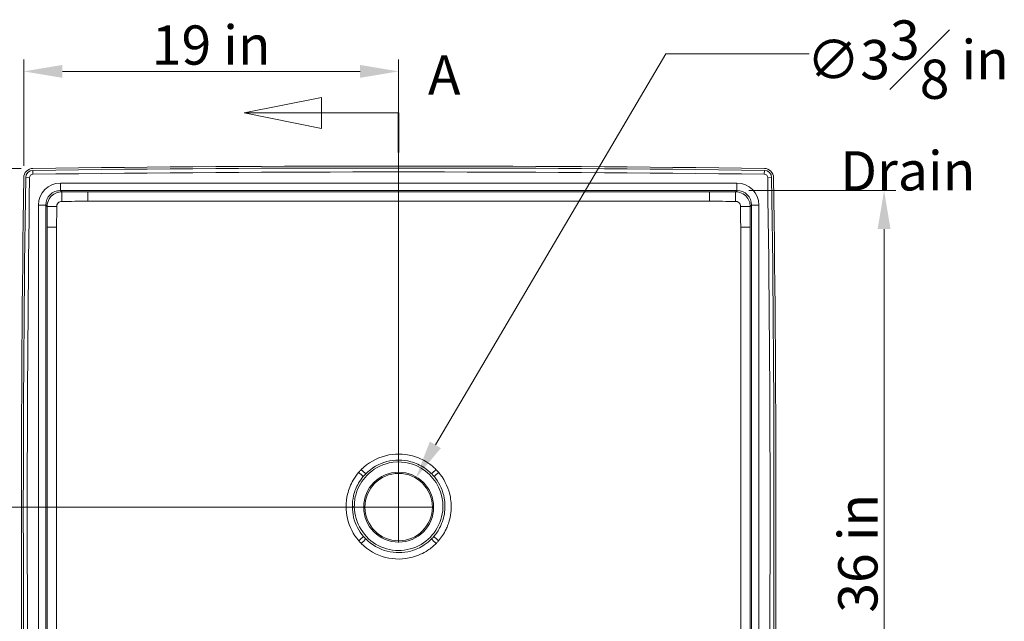
# Model space of a CAD drawing. Units: inches. Extents: x 5 to 165, y 4 to 215.
# Drawn here: x 30 to 80, y 99 to 130 of the extents above; entities that cross this region are included whole.
import ezdxf

# ---------------------------------------------------------------- set-up
doc = ezdxf.new("R2010")
doc.units = ezdxf.units.IN
doc.header["$LTSCALE"] = 20
doc.header["$MEASUREMENT"] = 0
doc.linetypes.add('DOUBLE_DASH_CHAIN', pattern=[1.2403, 0.6614, -0.0827, 0.1654, -0.0827, 0.1654, -0.0827])
for name, color, linetype, lineweight in [('Dimension (ANSI)', 7, 'Continuous', 18), ('Section Line (ANSI)', 7, 'DOUBLE_DASH_CHAIN', 18), ('Visible (ANSI)', 7, 'Continuous', 18), ('Visible Narrow (ANSI)', 7, 'Continuous', 18)]:
    doc.layers.add(name, color=color, linetype=linetype, lineweight=lineweight)
doc.styles.add('Cut Sheet', font='times.ttf')
doc.styles.add('Label Text (ANSI)', font='BAKRSIGN.TTF')
doc.dimstyles.new('Cut Sheet', dxfattribs={"dimscale": 20, "dimtxt": 0.1, "dimasz": 0.098425, "dimexe": 0.03, "dimexo": 0.03, "dimgap": 0.0125, "dimtad": 1, "dimdec": 3, "dimrnd": 1e-08, "dimzin": 3, "dimdsep": 46, "dimlunit": 5, "dimtxsty": 'Cut Sheet', "dimcen": 0.09, "dimdle": 0.025, "dimclrd": 256, "dimclre": 256, "dimclrt": 256, "dimadec": 0, "dimazin": 3, "dimtfac": 1, "dimtofl": 0, "dimtmove": 0, "dimatfit": 3, "dimfxl": 1, "dimfrac": 1, "dimtolj": 1, "dimtzin": 12, "dimlwd": -1, "dimlwe": -1, "dimarcsym": 0})

# ---------------------------------------------------------------- blocks, each defined once
blk = doc.blocks.new('2dTransSection0')
at = {"layer": 'Section Line (ANSI)', "linetype": 'Continuous'}
for p, q in [((2.2793, 6.2895), (2.0824, 6.2501)), ((2.2793, 6.2107), (2.2793, 6.2895)), ((2.2793, 6.2501), (2.0824, 6.2501)), ((2.0824, 6.2501), (2.2793, 6.2107)), ((2.4761, 6.2501), (2.2793, 6.2501)), ((2.2793, 4.1546), (2.0824, 4.1153)), ((2.2793, 4.0759), (2.2793, 4.1546)), ((2.2793, 4.1153), (2.0824, 4.1153)), ((2.0824, 4.1153), (2.2793, 4.0759)), ((2.4761, 4.1153), (2.2793, 4.1153))]:
    blk.add_line(p, q, dxfattribs=at)
at = {"layer": 'Section Line (ANSI)', "linetype": 'Continuous', "lineweight": 35}
for p, q in [((2.4761, 6.2501), (2.4761, 6.1496)), ((2.4761, 4.2158), (2.4761, 4.1153))]:
    blk.add_line(p, q, dxfattribs=at)
at = {"layer": 'Section Line (ANSI)', "linetype": 'Continuous', "flags": 128}
for points in [[(2.2793, 6.2895), (2.0824, 6.2501), (2.2793, 6.2107), (2.2793, 6.2895)], [(2.2793, 4.1546), (2.0824, 4.1153), (2.2793, 4.0759), (2.2793, 4.1546)]]:
    blk.add_lwpolyline(points, dxfattribs=at)
at = {"layer": 'Section Line (ANSI)'}
for points in [[(2.2793, 6.2895), (2.0824, 6.2501), (2.2793, 6.2107), (2.2793, 6.2895)], [(2.2793, 4.1546), (2.0824, 4.1153), (2.2793, 4.0759), (2.2793, 4.1546)]]:
    blk.add_solid(points, dxfattribs=at)
at = {"layer": 'Section Line (ANSI)', "char_height": 0.1, "attachment_point": 7, "style": 'Label Text (ANSI)'}
for insert in [(2.5508, 6.2654), (2.5482, 4.0706)]:
    blk.add_mtext('A', dxfattribs=dict(at, insert=insert))
blk = doc.blocks.new('*D6')
at = {"layer": 'Defpoints', "color": 0, "transparency": 16777216}
for p in [(30.887, 122.175), (20.894, 84.07), (30.394, 84.07)]:
    blk.add_point(p, dxfattribs=at)
at = {"layer": 'Dimension (ANSI)', "transparency": 16777216}
for p, q in [((30.287, 122.175), (20.294, 122.175)), ((20.894, 120.207), (20.894, 86.039)), ((29.794, 84.07), (20.294, 84.07))]:
    blk.add_line(p, q, dxfattribs=at)
for points in [[(20.566, 120.207), (21.222, 120.207), (20.894, 122.175)], [(20.566, 86.039), (21.222, 86.039), (20.894, 84.07)]]:
    blk.add_solid(points, dxfattribs=at)
at = {"layer": 'Dimension (ANSI)', "transparency": 16777216, "insert": (18.559, 103.123), "char_height": 2, "attachment_point": 2, "rotation": 90, "style": 'Cut Sheet'}
blk.add_mtext('\\A1;38 in', dxfattribs=at)
blk = doc.blocks.new('*D12')
at = {"layer": 'Defpoints', "color": 0, "transparency": 16777216}
for p in [(49.523, 127.12), (30.418, 121.707), (49.523, 104.912)]:
    blk.add_point(p, dxfattribs=at)
at = {"layer": 'Dimension (ANSI)', "transparency": 16777216}
for p, q in [((30.418, 122.307), (30.418, 127.72)), ((49.523, 105.512), (49.523, 127.72)), ((32.386, 127.12), (47.554, 127.12))]:
    blk.add_line(p, q, dxfattribs=at)
for points in [[(32.386, 127.448), (32.386, 126.792), (30.418, 127.12)], [(47.554, 127.448), (47.554, 126.792), (49.523, 127.12)]]:
    blk.add_solid(points, dxfattribs=at)
at = {"layer": 'Dimension (ANSI)', "transparency": 16777216, "insert": (39.97, 129.461), "char_height": 2, "attachment_point": 2, "style": 'Cut Sheet'}
blk.add_mtext('\\A1;19 in', dxfattribs=at)
blk = doc.blocks.new('*D13')
at = {"layer": 'Defpoints', "color": 0, "transparency": 16777216}
for p in [(30.887, 122.175), (26.387, 104.912), (49.523, 104.912)]:
    blk.add_point(p, dxfattribs=at)
at = {"layer": 'Dimension (ANSI)', "transparency": 16777216}
for p, q in [((30.287, 122.175), (25.787, 122.175)), ((26.387, 120.207), (26.387, 106.88)), ((48.923, 104.912), (25.787, 104.912))]:
    blk.add_line(p, q, dxfattribs=at)
for points in [[(26.058, 120.207), (26.715, 120.207), (26.387, 122.175)], [(26.058, 106.88), (26.715, 106.88), (26.387, 104.912)]]:
    blk.add_solid(points, dxfattribs=at)
at = {"layer": 'Dimension (ANSI)', "transparency": 16777216, "insert": (22.105, 113.544), "char_height": 2, "attachment_point": 2, "rotation": 90, "style": 'Cut Sheet'}
blk.add_mtext('\\A1;17{\\H1x;\\S1#4;} in', dxfattribs=at)
blk = doc.blocks.new('*D15')
at = {"layer": 'Defpoints', "color": 0, "transparency": 16777216}
for p in [(66.758, 121.055), (74.257, 121.055), (67.757, 85.071)]:
    blk.add_point(p, dxfattribs=at)
at = {"layer": 'Dimension (ANSI)', "transparency": 16777216}
for p, q in [((67.358, 121.055), (74.857, 121.055)), ((74.257, 87.039), (74.257, 119.086)), ((68.357, 85.071), (74.857, 85.071))]:
    blk.add_line(p, q, dxfattribs=at)
for points in [[(73.929, 119.086), (74.585, 119.086), (74.257, 121.055)], [(73.929, 87.039), (74.585, 87.039), (74.257, 85.071)]]:
    blk.add_solid(points, dxfattribs=at)
at = {"layer": 'Dimension (ANSI)', "transparency": 16777216, "insert": (71.922, 102.558), "char_height": 2, "attachment_point": 2, "rotation": 90, "style": 'Cut Sheet'}
blk.add_mtext('\\A1;36 in', dxfattribs=at)
blk = doc.blocks.new('*D18')
at = {"layer": 'Defpoints', "color": 0, "transparency": 16777216}
for p in [(50.394, 106.391), (48.651, 103.433)]:
    blk.add_point(p, dxfattribs=at)
at = {"layer": 'Dimension (ANSI)', "transparency": 16777216}
for p, q in [((63.137, 128.017), (51.394, 108.087)), ((70.445, 128.017), (63.137, 128.017)), ((49.523, 103.112), (49.523, 106.712)), ((47.723, 104.912), (51.323, 104.912))]:
    blk.add_line(p, q, dxfattribs=at)
blk.add_solid([(51.111, 108.254), (51.676, 107.921), (50.394, 106.391)], dxfattribs=at)
at = {"layer": 'Dimension (ANSI)', "transparency": 16777216, "insert": (75.464, 129.719), "char_height": 2, "attachment_point": 2, "style": 'Cut Sheet'}
blk.add_mtext('\\A1;∅3{\\H1x;\\S3#8;} in\\PDrain', dxfattribs=at)

msp = doc.modelspace()

# ---------------------------------------------------------------- linework, layer by layer
at = {"layer": 'Visible (ANSI)'}
msp.add_circle((49.5228, 104.9119), 1.7171, dxfattribs=at)
for centre, radius, start, end in [((30.8927, 121.7002), 0.475, 90.7394, 179.20963), ((30.8927, 121.7002), 0.375, 90.7394, 179.20963), ((49.5228, -1321.8671), 1444.1625, 89.2606037, 90.7393963), ((49.5228, -1321.8671), 1444.0625, 89.2606037, 90.7393963), ((68.1529, 121.7002), 0.375, 0.79037, 89.2606), ((68.1529, 121.7002), 0.475, 0.79037, 89.2606), ((1290.7103, 104.3204), 1260.4125, 179.2096274, 180.8069375), ((1290.7103, 104.3204), 1260.3125, 179.2096274, 180.8069695), ((-1191.6647, 104.3204), 1260.3125, 359.1930305, 0.7903726), ((-1191.6647, 104.3204), 1260.4125, 359.1930625, 0.7903726)]:
    msp.add_arc(centre, radius, start, end, dxfattribs=at)
at = {"layer": 'Visible Narrow (ANSI)'}
for p, q in [((30.8878, 122.0752), (30.8904, 121.8752)), ((68.1578, 122.0752), (68.1552, 121.8752)), ((30.5177, 121.7054), (30.7177, 121.7026)), ((66.7578, 121.4294), (32.2877, 121.4294)), ((32.2877, 121.0548), (32.2877, 121.4294)), ((66.7578, 121.0548), (66.7578, 121.4294)), ((68.5279, 121.7054), (68.3279, 121.7026)), ((32.2877, 121.0548), (66.7578, 121.0548)), ((32.3579, 120.9846), (32.2877, 121.0548)), ((66.7578, 121.0548), (66.6877, 120.9846)), ((31.1638, 120.3055), (31.1638, 88.5307)), ((31.5384, 120.3055), (31.1638, 120.3055)), ((31.5384, 88.8454), (31.5384, 120.3055)), ((31.5384, 120.3055), (31.6086, 120.2353)), ((67.437, 120.2353), (67.5071, 120.3055)), ((67.5071, 120.3055), (67.5071, 88.8454)), ((67.5071, 120.3055), (67.8818, 120.3055)), ((67.8818, 88.5307), (67.8818, 120.3055))]:
    msp.add_line(p, q, dxfattribs=at)
msp.add_circle((49.5228, 104.9119), 1.7818, dxfattribs=at)
for centre, radius, start, end in [((49.5228, -1321.8671), 1443.8625, 89.2606037, 90.7393963), ((1290.7103, 104.3204), 1260.1125, 179.2096274, 180.7179718), ((30.8927, 121.7002), 0.175, 90.7394, 179.20963), ((68.1529, 121.7002), 0.175, 0.79037, 89.2606), ((-1191.6647, 104.3204), 1260.1125, 359.2820282, 0.7903726)]:
    msp.add_arc(centre, radius, start, end, dxfattribs=at)
for centre, major_axis, ratio, start_param, end_param in [((32.2899, 120.3033), (-0.797, 0.797), 0.9980992, 5.4987385, 7.0676321), ((66.7557, 120.3033), (0.797, 0.797), 0.9980992, 5.4987385, 7.0676321), ((32.2899, 120.3033), (-0.5323, 0.5323), 0.9962073, 5.4987385, 7.0676321), ((32.3579, 120.4851), (0.0003, 0.5), 0.0119764, 0.0436364, 1.5534988), ((33.6894, 120.4847), (0, 0.5), 0.0000806, 0.0436332, 1.5401289), ((65.3562, 120.4847), (0, 0.5), 0.0000806, 4.7430564, 6.2395521), ((66.6877, 120.4851), (-0.0003, 0.5), 0.0119764, 4.7296865, 6.2395489), ((66.7557, 120.3033), (0.5323, 0.5323), 0.9962073, 5.4987385, 7.0676321), ((32.1081, 120.2353), (-0.5, -0.0003), 0.011993, 4.7290863, 6.2395489), ((66.9374, 120.2353), (0.5, -0.0003), 0.011993, 0.0436364, 1.554099), ((32.1084, 119.1766), (-0.5, 0), 0.0000573, 4.7397178, 6.2395521), ((66.9372, 119.1766), (0.5, 0), 0.0000573, 0.0436332, 1.5434675), ((47.475, 106.6853), (0.3802, -0.3247), 0.0012057, 0.8651498, 1.5499616), ((47.6136, 106.836), (0.3555, -0.3516), 0.0013181, 4.7333409, 5.4167341), ((51.432, 106.836), (-0.3555, -0.3516), 0.0013181, 0.8664512, 1.5498444), ((51.5705, 106.6853), (-0.3802, -0.3247), 0.0012057, 4.7332238, 5.4180355), ((47.3286, 104.9224), (0.25, 0.0037), 0.0052832, 1.8325436, 2.295329), ((47.4789, 103.1941), (-0.3795, -0.3255), 0.0011785, 1.5911032, 2.306788), ((51.5667, 103.1941), (0.3795, -0.3255), 0.0011785, 3.9763973, 4.6920821), ((47.6104, 103.0511), (-0.356, -0.3511), 0.0012586, 3.9751483, 4.6920926), ((51.4351, 103.0511), (0.356, -0.3511), 0.0012586, 1.5910927, 2.308037)]:
    msp.add_ellipse(centre, major_axis=major_axis, ratio=ratio, start_param=start_param, end_param=end_param, dxfattribs=at)
for points, knots in [([(32.3579, 120.9846), (32.2669, 120.9845), (32.1759, 120.9676), (31.9896, 120.8964), (31.8969, 120.8354), (31.7391, 120.6733), (31.6773, 120.5693), (31.6201, 120.3853), (31.6087, 120.3103), (31.6086, 120.2353)], [0, 0, 0, 0, 0.23145815, 0.23145815, 0.50689726, 0.50689726, 0.80599414, 0.80599414, 0.99676819, 0.99676819, 0.99676819, 0.99676819]), ([(33.6894, 120.9842), (33.4675, 120.9842), (33.2455, 120.9843), (32.8017, 120.9844), (32.5798, 120.9845), (32.3579, 120.9846)], [-3.3820337, -3.3820337, -3.3820337, -3.3820337, -1.6910168, -1.6910168, 0, 0, 0, 0]), ([(65.3562, 120.9842), (60.0784, 120.9842), (54.8006, 120.9842), (44.245, 120.9842), (38.9672, 120.9842), (33.6894, 120.9842)], [0, 0, 0, 0, 40.2168578, 40.2168578, 80.4337157, 80.4337157, 80.4337157, 80.4337157]), ([(66.6877, 120.9846), (66.4658, 120.9845), (66.2439, 120.9844), (65.8, 120.9843), (65.5781, 120.9842), (65.3562, 120.9842)], [-3.3820337, -3.3820337, -3.3820337, -3.3820337, -1.6910168, -1.6910168, 0, 0, 0, 0]), ([(67.437, 120.2353), (67.4369, 120.3264), (67.42, 120.4175), (67.3487, 120.6038), (67.2877, 120.6964), (67.1256, 120.8542), (67.0215, 120.916), (66.8375, 120.9731), (66.7626, 120.9845), (66.6877, 120.9846)], [0, 0, 0, 0, 0.23172118, 0.23172118, 0.50702872, 0.50702872, 0.80622491, 0.80622491, 0.99677124, 0.99677124, 0.99677124, 0.99677124]), ([(32.0998, 120.2413), (32.0999, 120.2665), (32.1038, 120.2917), (32.1232, 120.3535), (32.1441, 120.3885), (32.1972, 120.4431), (32.2283, 120.4637), (32.2909, 120.4878), (32.3214, 120.4936), (32.3519, 120.4937)], [-0.99676819, -0.99676819, -0.99676819, -0.99676819, -0.80599414, -0.80599414, -0.50689726, -0.50689726, -0.23145815, -0.23145815, 0, 0, 0, 0]), ([(32.3519, 120.4937), (32.5748, 120.4947), (32.7977, 120.4957), (33.2435, 120.4978), (33.4664, 120.4989), (33.6893, 120.5)], [0, 0, 0, 0, 1.6910168, 1.6910168, 3.3820337, 3.3820337, 3.3820337, 3.3820337]), ([(33.6893, 120.5), (38.9671, 120.5005), (44.245, 120.5008), (54.8006, 120.5008), (60.0784, 120.5005), (65.3562, 120.5)], [-80.4337157, -80.4337157, -80.4337157, -80.4337157, -40.2168578, -40.2168578, 0, 0, 0, 0]), ([(65.3562, 120.5), (65.5791, 120.4989), (65.8021, 120.4978), (66.2479, 120.4957), (66.4708, 120.4947), (66.6937, 120.4937)], [0, 0, 0, 0, 1.6910168, 1.6910168, 3.3820337, 3.3820337, 3.3820337, 3.3820337]), ([(66.6937, 120.4937), (66.7188, 120.4936), (66.7439, 120.4897), (66.8057, 120.4703), (66.8406, 120.4494), (66.8952, 120.3963), (66.9158, 120.3651), (66.9399, 120.3025), (66.9456, 120.2719), (66.9458, 120.2413)], [-0.99677124, -0.99677124, -0.99677124, -0.99677124, -0.80622491, -0.80622491, -0.50702872, -0.50702872, -0.23172118, -0.23172118, 0, 0, 0, 0]), ([(31.6086, 120.2353), (31.6087, 120.0589), (31.6088, 119.8824), (31.6089, 119.5295), (31.6089, 119.353), (31.6089, 119.1766)], [-2.689199, -2.689199, -2.689199, -2.689199, -1.3445995, -1.3445995, 0, 0, 0, 0]), ([(32.0948, 119.1766), (32.0956, 119.3541), (32.0965, 119.5315), (32.0982, 119.8864), (32.099, 120.0638), (32.0998, 120.2413)], [0, 0, 0, 0, 1.3445995, 1.3445995, 2.689199, 2.689199, 2.689199, 2.689199]), ([(66.9458, 120.2413), (66.9466, 120.0638), (66.9474, 119.8864), (66.9491, 119.5315), (66.9499, 119.3541), (66.9508, 119.1766)], [0, 0, 0, 0, 1.3445995, 1.3445995, 2.689199, 2.689199, 2.689199, 2.689199]), ([(67.4367, 119.1766), (67.4367, 119.353), (67.4367, 119.5295), (67.4368, 119.8824), (67.4369, 120.0589), (67.437, 120.2353)], [-2.689199, -2.689199, -2.689199, -2.689199, -1.3445995, -1.3445995, 0, 0, 0, 0]), ([(31.6089, 119.1766), (31.6089, 114.2931), (31.6089, 109.4096), (31.6089, 99.6426), (31.6089, 94.7591), (31.6089, 89.8757)], [0, 0, 0, 0, 37.2121786, 37.2121786, 74.4243573, 74.4243573, 74.4243573, 74.4243573]), ([(32.0948, 89.8756), (32.0945, 94.7591), (32.0943, 99.6426), (32.0943, 109.4096), (32.0945, 114.2931), (32.0948, 119.1766)], [-74.4243573, -74.4243573, -74.4243573, -74.4243573, -37.2121786, -37.2121786, 0, 0, 0, 0]), ([(66.9508, 119.1766), (66.9511, 114.2931), (66.9513, 109.4096), (66.9513, 99.6426), (66.9511, 94.7591), (66.9508, 89.8756)], [-74.4243573, -74.4243573, -74.4243573, -74.4243573, -37.2121786, -37.2121786, 0, 0, 0, 0]), ([(67.4367, 89.8757), (67.4367, 94.7591), (67.4367, 99.6426), (67.4367, 109.4096), (67.4367, 114.2931), (67.4367, 119.1766)], [0, 0, 0, 0, 37.2121786, 37.2121786, 74.4243573, 74.4243573, 74.4243573, 74.4243573]), ([(51.425, 106.8282), (51.2985, 106.9553), (51.1578, 107.0709), (50.7654, 107.3311), (50.5007, 107.4504), (49.7744, 107.6458), (49.2983, 107.6482), (48.3863, 107.4126), (47.9563, 107.1656), (47.6206, 106.8282)], [0.2601932, 0.2601932, 0.2601932, 0.2601932, 1.633116, 1.633116, 3.8297925, 3.8297925, 7.3444748, 7.3444748, 10.9834047, 10.9834047, 10.9834047, 10.9834047]), ([(47.2639, 104.9227), (47.2606, 105.1486), (47.292, 105.3782), (47.4598, 105.9451), (47.6499, 106.2691), (48.207, 106.8432), (48.6095, 107.0683), (49.5941, 107.2827), (50.1848, 107.1877), (51.2852, 106.5381), (51.7061, 105.8719), (51.8467, 104.3676), (51.4599, 103.541), (50.1224, 102.6304), (49.2044, 102.5756), (47.759, 103.3249), (47.2755, 104.115), (47.2639, 104.9227)], [0, 0, 0, 0, 1.717165, 1.717165, 4.4646289, 4.4646289, 7.7988362, 7.7988362, 12.0547641, 12.0547641, 17.4262724, 17.4262724, 23.4906372, 23.4906372, 29.6092602, 29.6092602, 35.7499174, 35.7499174, 35.7499174, 35.7499174]), ([(47.8434, 106.6079), (48.1385, 106.9074), (48.5179, 107.1277), (49.3241, 107.338), (49.7455, 107.3359), (50.3875, 107.1615), (50.6212, 107.055), (50.9671, 106.8235), (51.0909, 106.7208), (51.2022, 106.6079)], [-10.9834047, -10.9834047, -10.9834047, -10.9834047, -7.3444748, -7.3444748, -3.8297925, -3.8297925, -1.633116, -1.633116, -0.2601932, -0.2601932, -0.2601932, -0.2601932]), ([(47.4833, 106.679), (47.3792, 106.5564), (47.2853, 106.4234), (47.0746, 106.0578), (46.9786, 105.816), (46.8227, 105.1614), (46.8214, 104.7372), (47.0126, 103.9154), (47.2111, 103.5237), (47.487, 103.2003)], [0.2567729, 0.2567729, 0.2567729, 0.2567729, 1.4870885, 1.4870885, 3.4555935, 3.4555935, 6.6052014, 6.6052014, 9.8549756, 9.8549756, 9.8549756, 9.8549756]), ([(47.1629, 104.9209), (47.1605, 105.1119), (47.1816, 105.3045), (47.2777, 105.7127), (47.3619, 105.9262), (47.5474, 106.2492), (47.6301, 106.3667), (47.7219, 106.4751)], [-5.1052126, -5.1052126, -5.1052126, -5.1052126, -3.4555935, -3.4555935, -1.4870885, -1.4870885, -0.2567729, -0.2567729, -0.2567729, -0.2567729]), ([(47.6206, 106.8282), (47.6146, 106.8221), (47.6087, 106.8161), (47.5934, 106.8004), (47.584, 106.7906), (47.5599, 106.7651), (47.5453, 106.7492), (47.5147, 106.7153), (47.4989, 106.6972), (47.4833, 106.679)], [-0.52002978, -0.52002978, -0.52002978, -0.52002978, -0.45502606, -0.45502606, -0.3510201, -0.3510201, -0.18461057, -0.18461057, 0, 0, 0, 0]), ([(47.7219, 106.4751), (47.7357, 106.4913), (47.7497, 106.5074), (47.7767, 106.5376), (47.7897, 106.5517), (47.811, 106.5745), (47.8193, 106.5832), (47.8329, 106.5972), (47.8381, 106.6026), (47.8434, 106.6079)], [0, 0, 0, 0, 0.18461057, 0.18461057, 0.3510201, 0.3510201, 0.45502606, 0.45502606, 0.52002978, 0.52002978, 0.52002978, 0.52002978]), ([(51.2022, 106.6079), (51.2171, 106.5928), (51.2319, 106.5774), (51.2596, 106.5478), (51.2725, 106.5336), (51.2933, 106.5103), (51.3012, 106.5013), (51.3139, 106.4865), (51.3188, 106.4808), (51.3237, 106.4751)], [0, 0, 0, 0, 0.18460996, 0.18460996, 0.35101894, 0.35101894, 0.45502455, 0.45502455, 0.52002806, 0.52002806, 0.52002806, 0.52002806]), ([(51.3237, 106.4751), (51.3484, 106.4459), (51.3725, 106.416), (51.6237, 106.0885), (51.7796, 105.736), (51.8872, 105.1365), (51.894, 104.9015), (51.8484, 104.5231), (51.8171, 104.3793), (51.7604, 104.1998), (51.7463, 104.159), (51.7065, 104.0537), (51.6792, 103.9898), (51.6007, 103.827), (51.5451, 103.73), (51.4304, 103.5589), (51.3731, 103.4837), (51.3116, 103.4123)], [-9.843963, -9.843963, -9.843963, -9.843963, -9.5129512, -9.5129512, -6.2808056, -6.2808056, -4.2607146, -4.2607146, -2.9981577, -2.9981577, -2.623388, -2.623388, -2.0237565, -2.0237565, -1.064346, -1.064346, -0.2445695, -0.2445695, -0.2445695, -0.2445695]), ([(51.5622, 106.679), (51.5567, 106.6854), (51.5512, 106.6918), (51.5368, 106.7084), (51.5279, 106.7185), (51.5044, 106.7447), (51.4898, 106.7606), (51.4586, 106.7938), (51.4419, 106.8111), (51.425, 106.8282)], [-0.52002806, -0.52002806, -0.52002806, -0.52002806, -0.45502455, -0.45502455, -0.35101894, -0.35101894, -0.18460996, -0.18460996, 0, 0, 0, 0]), ([(51.5586, 103.2003), (51.6282, 103.2819), (51.693, 103.3678), (51.8226, 103.563), (51.8852, 103.6736), (51.9735, 103.8592), (52.0043, 103.932), (52.0488, 104.0519), (52.0647, 104.0983), (52.1281, 104.3026), (52.1628, 104.4661), (52.2128, 104.8961), (52.2041, 105.1628), (52.08, 105.8426), (51.9027, 106.2415), (51.6176, 106.6122), (51.5903, 106.6459), (51.5622, 106.679)], [0.2445695, 0.2445695, 0.2445695, 0.2445695, 1.064346, 1.064346, 2.0237565, 2.0237565, 2.623388, 2.623388, 2.9981577, 2.9981577, 4.2607146, 4.2607146, 6.2808056, 6.2808056, 9.5129512, 9.5129512, 9.843963, 9.843963, 9.843963, 9.843963]), ([(47.734, 103.4123), (47.4903, 103.6953), (47.3138, 104.0388), (47.1863, 104.5751), (47.1651, 104.7472), (47.1629, 104.9209)], [-9.8549756, -9.8549756, -9.8549756, -9.8549756, -6.6052014, -6.6052014, -5.1052126, -5.1052126, -5.1052126, -5.1052126]), ([(47.8494, 103.2875), (47.8444, 103.2925), (47.8395, 103.2975), (47.8266, 103.3107), (47.8187, 103.3189), (47.7985, 103.3403), (47.7861, 103.3536), (47.7604, 103.382), (47.7471, 103.397), (47.734, 103.4123)], [0, 0, 0, 0, 0.06169951, 0.06169951, 0.16041873, 0.16041873, 0.31836947, 0.31836947, 0.49359608, 0.49359608, 0.49359608, 0.49359608]), ([(51.3116, 103.4123), (51.307, 103.4069), (51.3023, 103.4016), (51.2902, 103.3877), (51.2826, 103.3792), (51.2629, 103.3573), (51.2506, 103.344), (51.2243, 103.3162), (51.2103, 103.3017), (51.1961, 103.2875)], [0, 0, 0, 0, 0.06169953, 0.06169953, 0.16041878, 0.16041878, 0.31836957, 0.31836957, 0.49359623, 0.49359623, 0.49359623, 0.49359623]), ([(47.487, 103.2003), (47.5018, 103.183), (47.5168, 103.1659), (47.5458, 103.1337), (47.5597, 103.1186), (47.5826, 103.0944), (47.5915, 103.0851), (47.606, 103.0701), (47.6116, 103.0644), (47.6172, 103.0587)], [-0.49359608, -0.49359608, -0.49359608, -0.49359608, -0.31836947, -0.31836947, -0.16041873, -0.16041873, -0.06169951, -0.06169951, 0, 0, 0, 0]), ([(47.6172, 103.0587), (47.9544, 102.7186), (48.3875, 102.4696), (49.3047, 102.2344), (49.7823, 102.2383), (50.5082, 102.4359), (50.7733, 102.5567), (51.1622, 102.8161), (51.3018, 102.931), (51.4283, 103.0587)], [0.2459409, 0.2459409, 0.2459409, 0.2459409, 3.90678, 3.90678, 7.4283845, 7.4283845, 9.6293873, 9.6293873, 11.005014, 11.005014, 11.005014, 11.005014]), ([(51.1961, 103.2875), (51.0848, 103.1754), (50.9622, 103.0745), (50.6206, 102.8467), (50.3878, 102.7405), (49.7505, 102.5667), (49.3314, 102.5633), (48.5262, 102.7701), (48.1459, 102.9889), (47.8494, 103.2875)], [-11.005014, -11.005014, -11.005014, -11.005014, -9.6293873, -9.6293873, -7.4283845, -7.4283845, -3.90678, -3.90678, -0.2459409, -0.2459409, -0.2459409, -0.2459409]), ([(51.4283, 103.0587), (51.4443, 103.0749), (51.4601, 103.0913), (51.4898, 103.1229), (51.5036, 103.138), (51.5259, 103.1628), (51.5344, 103.1724), (51.5481, 103.1881), (51.5534, 103.1942), (51.5586, 103.2003)], [-0.49359623, -0.49359623, -0.49359623, -0.49359623, -0.31836957, -0.31836957, -0.16041878, -0.16041878, -0.06169953, -0.06169953, 0, 0, 0, 0])]:
    msp.add_open_spline(points, degree=3, knots=knots, dxfattribs=at)

# ---------------------------------------------------------------- block references
at = {"layer": 'Section Line (ANSI)', "xscale": 20, "yscale": 20, "zscale": 20}
msp.add_blockref('2dTransSection0', (0, 0), dxfattribs=at)

# ---------------------------------------------------------------- dimensions: what is measured, and where the dimension line sits
at = {"layer": 'Dimension (ANSI)'}
for base, p1, p2, angle, override, picture, middle in [((49.5228, 127.1204), (30.4177, 121.7068), (49.5228, 104.9119), 180, {"dimgap": 0.0125, "dimdec": 3, "dimlfac": 0.9945, "dimpost": '', "dimtol": 0, "dimlim": 0, "dimtp": 0, "dimtm": 0, "dimtdec": 2, "dimatfit": 1}, '*D12', (39.9702, 127.1204)), ((20.894, 84.0704), (30.8865, 122.1752), (30.394, 84.0704), 90, {"dimgap": 0.0125, "dimdec": 3, "dimlfac": 0.997251, "dimpost": '', "dimtol": 0, "dimlim": 0, "dimtp": 0, "dimtm": 0, "dimtdec": 2, "dimatfit": 1}, '*D6', (20.894, 103.1228)), ((26.3865, 104.9119), (30.8865, 122.1752), (49.5228, 104.9119), 90, {"dimgap": 0.0125, "dimdec": 3, "dimpost": '', "dimtol": 0, "dimlim": 0, "dimtp": 0, "dimtm": 0, "dimtdec": 2, "dimatfit": 1}, '*D13', (26.3865, 113.5435)), ((74.2569, 121.0548), (67.7569, 85.0708), (66.7578, 121.0548), 90, {"dimgap": 0.0125, "dimdec": 3, "dimpost": '', "dimtol": 0, "dimlim": 0, "dimtp": 0, "dimtm": 0, "dimtdec": 2, "dimatfit": 1}, '*D15', (74.2569, 102.5579))]:
    dim = msp.add_linear_dim(base=base, p1=p1, p2=p2, angle=angle, text='<> in', dimstyle='Cut Sheet', override=override, dxfattribs=at)
    dim.commit()
    dim.dimension.update_dxf_attribs({"geometry": picture, "text_midpoint": middle, "dimtype": 160})
dim = msp.add_diameter_dim_2p(p1=(48.6511, 103.4325), p2=(50.3945, 106.3912), text='<> in\\PDrain', dimstyle='Cut Sheet', override={"dimgap": 0.0125, "dimtad": 0, "dimtih": 1, "dimtoh": 1, "dimdec": 3, "dimlfac": 1, "dimpost": '', "dimtol": 0, "dimlim": 0, "dimtp": 0, "dimtm": 0, "dimtdec": 2, "dimtvp": -0.25}, dxfattribs=at)
dim.commit()
dim.dimension.update_dxf_attribs({"geometry": '*D18', "text_midpoint": (75.4637, 128.0175), "dimtype": 163})

doc.saveas('drawing.dxf')
